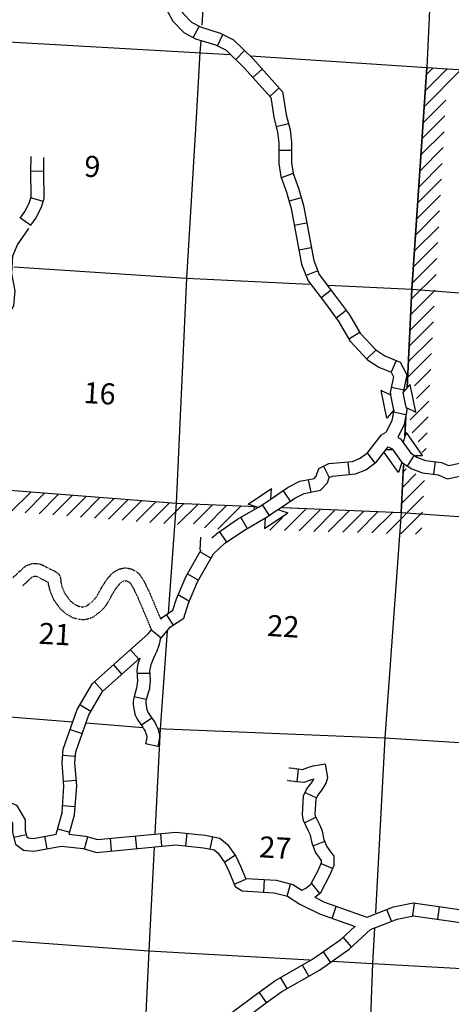
# Model space of a CAD drawing. Extents: x 191551 to 568032, y 16013212 to 16434416.
# Drawn here: x 392070 to 402280, y 16116572 to 16139858 of the extents above; entities that cross this region are included whole.
import ezdxf

# ---------------------------------------------------------------- set-up
doc = ezdxf.new("R2010")
doc.units = 0
doc.header["$MEASUREMENT"] = 0
doc.linetypes.add('DGN_STYLE_3', pattern=[0.0011, 0, -0.0011])
for name, color, linetype in [('L11', 7, 'CONTINUOUS'), ('L13', 7, 'CONTINUOUS'), ('L14', 7, 'CONTINUOUS'), ('L18', 7, 'CONTINUOUS'), ('L37', 7, 'CONTINUOUS'), ('L8', 7, 'CONTINUOUS')]:
    doc.layers.add(name, color=color, linetype=linetype)
doc.styles.add('STYLE-FONT002', font='font002.shx')

# ---------------------------------------------------------------- blocks, each defined once
blk = doc.blocks.new('COW_41')
at = {"layer": 'L18', "color": 7, "linetype": 'CONTINUOUS'}
for p, q in [((-149, 497), (514, 497)), ((0, 298), (-149, 497)), ((365, 298), (514, 497)), ((0, 298), (365, 298)), ((0, 0), (-149, -199)), ((0, 0), (365, 0)), ((365, 0), (514, -199)), ((-149, -199), (514, -199))]:
    blk.add_line(p, q, dxfattribs=at)
blk = doc.blocks.new('COW_42')
at = {"layer": 'L18', "color": 7, "linetype": 'CONTINUOUS'}
for p, q in [((-149, 497), (514, 498)), ((0, 298), (-149, 497)), ((365, 299), (514, 498)), ((0, 298), (365, 299)), ((0, 0), (-149, -199)), ((0, 0), (365, 0)), ((365, 0), (514, -199)), ((-149, -199), (514, -199))]:
    blk.add_line(p, q, dxfattribs=at)

msp = doc.modelspace()

# ---------------------------------------------------------------- linework, layer by layer
at = {"layer": 'L11', "color": 31, "linetype": 'DGN_STYLE_3'}
for p, q in [((398659, 16122131), (398435, 16122161)), ((398620, 16121834), (398396, 16121863))]:
    msp.add_line(p, q, dxfattribs=at)
at = {"layer": 'L11', "color": 31, "linetype": 'DGN_STYLE_3', "flags": 128}
for points in [[(391905, 16126658), (391988, 16126737), (392061, 16126805), (392153, 16126890), (392190, 16126921), (392236, 16126949), (392283, 16126968), (392330, 16126986), (392378, 16126995), (392423, 16126998), (392463, 16126998), (392503, 16126994), (392533, 16126988), (392567, 16126979), (392599, 16126967), (392622, 16126957), (392656, 16126940), (392680, 16126924), (392703, 16126911), (392734, 16126895), (392824, 16126851), (392897, 16126816), (392932, 16126795), (392957, 16126778), (392991, 16126747), (393018, 16126704), (393034, 16126662), (393040, 16126625), (393043, 16126584), (393044, 16126552), (393065, 16126453), (393132, 16126295), (393245, 16126138), (393328, 16126062), (393432, 16126001), (393499, 16125980), (393548, 16125973), (393571, 16125974), (393596, 16125977), (393626, 16125985), (393653, 16125995), (393663, 16126000), (393679, 16126011), (393732, 16126051), (393781, 16126087), (393828, 16126136), (393868, 16126184), (393892, 16126216), (393972, 16126363), (394047, 16126492), (394123, 16126607), (394184, 16126682), (394232, 16126737), (394305, 16126800), (394361, 16126832), (394425, 16126866), (394497, 16126884), (394572, 16126893), (394651, 16126884), (394724, 16126861), (394777, 16126836), (394830, 16126807), (394873, 16126771), (394916, 16126720), (394948, 16126676), (394984, 16126618), (395030, 16126539), (395071, 16126452), (395113, 16126369), (395161, 16126257), (395405, 16125684)], [(392136, 16126466), (392265, 16126585), (392351, 16126665), (392365, 16126676), (392372, 16126681), (392391, 16126689), (392410, 16126695), (392418, 16126697), (392434, 16126698), (392446, 16126698), (392457, 16126697), (392467, 16126695), (392476, 16126693), (392488, 16126688), (392496, 16126685), (392505, 16126680), (392523, 16126669), (392558, 16126648), (392601, 16126626), (392694, 16126581), (392744, 16126557), (392745, 16126515), (392778, 16126363), (392869, 16126147), (393020, 16125937), (393150, 16125819), (393310, 16125725), (393432, 16125687), (393530, 16125672), (393598, 16125674), (393655, 16125683), (393714, 16125698), (393774, 16125719), (393821, 16125744), (393856, 16125769), (393911, 16125810), (393980, 16125862), (394052, 16125936), (394103, 16125998), (394144, 16126052), (394234, 16126216), (394302, 16126334), (394366, 16126430), (394414, 16126490), (394443, 16126523), (394479, 16126554), (394506, 16126570), (394533, 16126584), (394551, 16126588), (394572, 16126591), (394589, 16126589), (394615, 16126581), (394643, 16126568), (394659, 16126559), (394680, 16126534), (394700, 16126508), (394726, 16126464), (394764, 16126399), (394802, 16126320), (394842, 16126241), (394885, 16126139), (395188, 16125427)]]:
    msp.add_lwpolyline(points, dxfattribs=at)
at = {"layer": 'L13', "color": 7, "linetype": 'CONTINUOUS', "flags": 128}
for points in [[(401964, 16144335), (401699, 16138728), (401344, 16133487), (401235, 16131162)], [(396610, 16143299), (396376, 16139731)], [(372436, 16140491), (375387, 16140396), (380588, 16139944), (385858, 16139691), (391108, 16139372), (397053, 16139038)], [(396352, 16139356), (396334, 16139078), (396242, 16137539)], [(397529, 16139000), (401699, 16138728), (406982, 16138390), (411356, 16138075)], [(396242, 16137539), (396016, 16133743)], [(391931, 16134012), (396016, 16133743)], [(396016, 16133743), (395774, 16128421)], [(396016, 16133743), (398922, 16133604)], [(399368, 16133582), (401344, 16133487), (406581, 16133084)], [(401202, 16130462), (401181, 16130019)], [(401150, 16129346), (401096, 16128207), (400711, 16122876), (400484, 16118738)], [(388220, 16128979), (390411, 16128839), (395774, 16128421)], [(395774, 16128421), (395586, 16125822)], [(395774, 16128421), (397674, 16128345)], [(398290, 16128320), (401096, 16128207), (404831, 16127943)], [(395555, 16125396), (395389, 16123090), (395264, 16120599)], [(387548, 16123697), (390143, 16123501), (393328, 16123251)], [(393651, 16123226), (394986, 16123121)], [(395336, 16123092), (400711, 16122876), (406002, 16122546), (411285, 16122216), (416365, 16122014), (417357, 16121941)], [(395248, 16120296), (395125, 16117836), (394982, 16114886)], [(386612, 16118453), (389845, 16118224), (395125, 16117836), (398936, 16117622)], [(400464, 16118369), (400418, 16117539), (400221, 16112282)], [(399458, 16117593), (400418, 16117539), (403648, 16117353)]]:
    msp.add_lwpolyline(points, dxfattribs=at)
at = {"layer": 'L18', "color": 7, "linetype": 'CONTINUOUS'}
for p, q in [((401142, 16129856), (401219, 16130092)), ((401600, 16129550), (401219, 16130092)), ((400897, 16129684), (400749, 16129689)), ((401030, 16129150), (400703, 16129615)), ((401431, 16129555), (401600, 16129550)), ((401107, 16129386), (401030, 16129150))]:
    msp.add_line(p, q, dxfattribs=at)
at = {"layer": 'L37', "color": 3, "linetype": 'CONTINUOUS'}
for p, q in [((401636, 16137796), (402515, 16138676)), ((401662, 16138176), (402183, 16138697)), ((401688, 16138555), (401851, 16138718)), ((401611, 16137417), (402151, 16137958)), ((401585, 16137037), (402130, 16137583)), ((401559, 16136658), (402109, 16137208)), ((401533, 16136279), (402088, 16136833)), ((401508, 16135899), (402067, 16136459)), ((401482, 16135520), (402046, 16136084)), ((401456, 16135141), (402025, 16135709)), ((401431, 16134761), (402003, 16135334)), ((401405, 16134382), (401982, 16134960)), ((401379, 16134003), (401961, 16134585)), ((401353, 16133623), (401940, 16134210)), ((401333, 16133249), (401919, 16133835)), ((401316, 16132878), (401898, 16133461)), ((401298, 16132507), (401877, 16133086)), ((401281, 16132136), (401856, 16132711)), ((401263, 16131765), (401834, 16132336)), ((401246, 16131394), (401813, 16131961)), ((401407, 16131201), (401792, 16131587)), ((401456, 16130896), (401771, 16131212)), ((401307, 16130395), (401750, 16130837)), ((401357, 16130090), (401729, 16130462)), ((401494, 16129874), (401708, 16130088)), ((401594, 16129620), (401687, 16129713)), ((401141, 16129167), (401213, 16129239)), ((401124, 16128796), (401442, 16129114)), ((401106, 16128425), (401644, 16128963)), ((391872, 16128224), (392323, 16128675)), ((392200, 16128198), (392652, 16128651)), ((392528, 16128173), (392981, 16128626)), ((392856, 16128147), (393311, 16128602)), ((393184, 16128122), (393640, 16128578)), ((393512, 16128096), (393969, 16128554)), ((393840, 16128071), (394299, 16128530)), ((394168, 16128045), (394633, 16128510)), ((400745, 16127710), (401623, 16128589)), ((394496, 16128020), (394961, 16128485)), ((394824, 16127994), (395289, 16128459)), ((395152, 16127969), (395617, 16128433)), ((395480, 16127943), (395951, 16128414)), ((395806, 16127916), (396291, 16128400)), ((396184, 16127939), (396631, 16128387)), ((396440, 16127842), (396971, 16128373)), ((396757, 16127806), (397311, 16128359)), ((397600, 16128295), (397651, 16128346)), ((398335, 16127775), (398833, 16128273)), ((397991, 16127785), (398289, 16128083)), ((398680, 16127766), (399176, 16128263)), ((399024, 16127757), (399520, 16128253)), ((399368, 16127747), (399863, 16128243)), ((399712, 16127738), (400207, 16128233)), ((400057, 16127729), (400551, 16128223)), ((400401, 16127720), (400894, 16128213)), ((401089, 16127701), (401602, 16128214)), ((401434, 16127692), (401581, 16127839))]:
    msp.add_line(p, q, dxfattribs=at)
at = {"layer": 'L37', "color": 3, "linetype": 'CONTINUOUS', "flags": 128}
for points in [[(401234, 16131151), (401344, 16133487), (401699, 16138728), (406982, 16138390), (407316, 16144035), (408478, 16143967), (411472, 16143784)], [(401181, 16130018), (401202, 16130469)], [(398301, 16128320), (401096, 16128207), (401148, 16129307)], [(388220, 16128979), (390411, 16128839), (395774, 16128421)], [(395774, 16128421), (397674, 16128345)]]:
    msp.add_lwpolyline(points, dxfattribs=at)
at = {"layer": 'L8', "color": 1, "linetype": 'CONTINUOUS'}
for p, q in [((396177, 16139436), (396319, 16139699)), ((396746, 16139241), (396879, 16139508)), ((397181, 16138914), (397390, 16139127)), ((397586, 16138488), (397808, 16138688)), ((397986, 16138044), (398208, 16138244)), ((398430, 16137392), (398140, 16137320)), ((398501, 16136764), (398202, 16136765)), ((392637, 16136268), (392338, 16136273)), ((398538, 16136222), (398257, 16136120)), ((392622, 16135559), (392337, 16135648)), ((398729, 16135644), (398441, 16135564)), ((392331, 16134991), (392086, 16135161)), ((398857, 16135048), (398564, 16134993)), ((398967, 16134460), (398673, 16134406)), ((399122, 16133918), (398845, 16133805)), ((399438, 16133461), (399200, 16133280)), ((399795, 16132978), (399554, 16132802)), ((400116, 16132457), (399858, 16132305)), ((400498, 16132042), (400280, 16131838)), ((400972, 16131800), (400858, 16131524)), ((401155, 16131100), (400862, 16131160)), ((401206, 16130515), (400913, 16130574)), ((400292, 16129611), (400471, 16129372)), ((401242, 16129300), (401403, 16129552)), ((399257, 16129298), (399393, 16129029)), ((399834, 16129400), (399863, 16129103)), ((401869, 16129109), (401906, 16129406)), ((398897, 16128979), (398955, 16128686)), ((398303, 16128717), (398469, 16128469)), ((397806, 16128385), (397972, 16128136)), ((397300, 16128087), (397449, 16127827)), ((396337, 16127323), (396358, 16127621)), ((396794, 16127747), (396963, 16127501)), ((396338, 16127273), (396597, 16127124)), ((396041, 16126755), (396300, 16126606)), ((395815, 16126266), (396074, 16126117)), ((395535, 16125787), (395702, 16125539)), ((395191, 16125431), (395420, 16125236)), ((394689, 16124957), (394888, 16124734)), ((394285, 16124597), (394484, 16124374)), ((395144, 16124398), (394846, 16124393)), ((393839, 16124199), (394037, 16123976)), ((393497, 16123656), (393755, 16123504)), ((395064, 16123778), (394772, 16123842)), ((395195, 16123343), (394951, 16123170)), ((393267, 16123075), (393549, 16122976)), ((395339, 16122668), (395047, 16122731)), ((393089, 16122468), (393387, 16122443)), ((398633, 16121833), (398663, 16122130)), ((393108, 16121848), (393406, 16121872)), ((398822, 16121578), (399093, 16121453)), ((393085, 16121274), (393383, 16121253)), ((398810, 16120865), (399078, 16120994)), ((392967, 16120721), (393255, 16120642)), ((395434, 16120314), (395406, 16120612)), ((395999, 16120320), (396031, 16120617)), ((392227, 16120581), (391931, 16120514)), ((392656, 16120545), (392711, 16120252)), ((393603, 16120246), (393685, 16120534)), ((394244, 16120201), (394216, 16120499)), ((394839, 16120258), (394811, 16120555)), ((396579, 16120244), (396635, 16120537)), ((399010, 16120320), (399289, 16120427)), ((396917, 16119931), (397161, 16120103)), ((399198, 16119900), (399474, 16119785)), ((397146, 16119416), (397422, 16119529)), ((397846, 16119226), (397863, 16119524)), ((398976, 16119428), (399162, 16119194)), ((398401, 16119128), (398479, 16119417)), ((401371, 16118669), (401413, 16118965)), ((399458, 16118605), (399558, 16118886)), ((400868, 16118539), (400758, 16118817)), ((401963, 16118586), (402004, 16118881)), ((399922, 16117935), (399721, 16118157)), ((399426, 16117571), (399253, 16117815)), ((398912, 16117240), (398763, 16117500)), ((398394, 16116943), (398245, 16117202)), ((397912, 16116616), (397738, 16116859))]:
    msp.add_line(p, q, dxfattribs=at)
at = {"layer": 'L8', "color": 1, "linetype": 'CONTINUOUS', "flags": 128}
for points in [[(395871, 16143046), (395842, 16143012), (395817, 16142957), (395752, 16142817), (395577, 16141849), (395452, 16140720), (395543, 16140100), (395694, 16139826), (395953, 16139556), (396230, 16139407), (396701, 16139262), (396953, 16139136), (397376, 16138721), (398008, 16138018), (398026, 16137917)], [(396053, 16142757), (396042, 16142700), (395874, 16141806), (395755, 16140725), (395832, 16140198), (395938, 16140006), (396137, 16139798), (396347, 16139685), (396813, 16139542), (397130, 16139384), (397593, 16138929), (398289, 16138155), (398322, 16137969)], [(398025, 16137920), (398081, 16137551), (398170, 16137196), (398202, 16136945)], [(398322, 16137965), (398376, 16137610), (398465, 16137252), (398503, 16136964), (398501, 16136480), (398539, 16136220), (398667, 16135871), (398781, 16135460), (399024, 16134159), (399158, 16133832), (399544, 16133322), (399868, 16132879), (400123, 16132446), (400493, 16132049), (400708, 16131911), (401074, 16131759), (401228, 16131457), (401143, 16131038)], [(398202, 16136945), (398200, 16136459), (398247, 16136146), (398380, 16135779), (398488, 16135391), (398735, 16134073), (398895, 16133681), (399303, 16133143), (399616, 16132714), (399881, 16132266), (400299, 16131816), (400568, 16131643), (400856, 16131524), (400913, 16131413), (400837, 16131038), (400847, 16130987)], [(392344, 16135672), (392337, 16136262), (392344, 16136626)], [(392645, 16135628), (392638, 16136260), (392644, 16136598)], [(392085, 16135162), (392199, 16135326), (392303, 16135541), (392344, 16135672)], [(392335, 16134995), (392459, 16135174), (392583, 16135430), (392645, 16135628)], [(391725, 16132185), (391597, 16132512), (391604, 16132578), (391672, 16132657), (391928, 16133094), (391959, 16133448), (391881, 16133856), (391905, 16134270), (392015, 16134534), (392285, 16134923)], [(400922, 16130623), (400922, 16130623), (400874, 16130382), (400742, 16130102)], [(401217, 16130681), (401229, 16130624), (401161, 16130287), (401015, 16129977)], [(399385, 16129358), (399944, 16129411), (400111, 16129477), (400296, 16129616), (400628, 16130042), (400742, 16130102)], [(401015, 16129977), (401082, 16129944), (401319, 16129607), (401481, 16129503), (401671, 16129435), (402051, 16129389), (402214, 16129314), (402709, 16129421), (402852, 16129348), (403024, 16129171), (403318, 16129079), (403891, 16128818), (403979, 16128808), (404263, 16128891), (404386, 16128842), (404576, 16128831), (404754, 16128743), (404868, 16128568), (405017, 16128232), (405181, 16128070), (405276, 16128016)], [(399393, 16129029), (399466, 16129064), (400015, 16129116), (400258, 16129212), (400509, 16129399), (400786, 16129755)], [(400786, 16129755), (400880, 16129709), (401107, 16129385), (401348, 16129232), (401601, 16129141), (401968, 16129096), (402180, 16128999), (402667, 16129105), (402671, 16129103), (402862, 16128908), (403210, 16128798), (403810, 16128525), (404005, 16128502), (404248, 16128573), (404321, 16128544), (404498, 16128535), (404547, 16128510), (404603, 16128424), (404766, 16128058), (404998, 16127829), (405033, 16127809)], [(398019, 16128528), (398423, 16128799), (398700, 16128941), (399037, 16129007), (399087, 16129059), (399146, 16129243)], [(399146, 16129243), (399385, 16129358)], [(398182, 16128276), (398576, 16128540), (398799, 16128654), (399188, 16128731), (399352, 16128901), (399393, 16129029)], [(396619, 16127601), (396737, 16127709), (397224, 16128044), (397705, 16128319)], [(395394, 16125205), (395639, 16125496), (395954, 16125707), (396060, 16126062), (396275, 16126560), (396658, 16127229), (396925, 16127474), (397384, 16127789), (397871, 16128068)], [(395777, 16126165), (396006, 16126695), (396364, 16127320)], [(395405, 16125684), (395437, 16125722), (395696, 16125896), (395777, 16126165)], [(391605, 16121446), (391992, 16121280), (392198, 16120935), (392201, 16120679), (392238, 16120536), (392274, 16120510), (392395, 16120497), (392932, 16120598), (393072, 16121102), (393116, 16121733), (393072, 16122281), (393100, 16122603), (393431, 16123545), (393793, 16124160), (395107, 16125331)], [(395107, 16125331), (395188, 16125427)], [(395394, 16125205), (395387, 16125153), (395380, 16125123), (395373, 16125093), (395353, 16125031), (395311, 16124923), (395273, 16124841), (395238, 16124759), (395222, 16124720), (395190, 16124638), (395167, 16124579), (395153, 16124524), (395146, 16124487), (395144, 16124449), (395146, 16124379), (395149, 16124317), (395153, 16124275), (395155, 16124219), (395150, 16124132), (395142, 16124070), (395137, 16124031), (395118, 16123963), (395065, 16123779), (395056, 16123741), (395054, 16123715), (395054, 16123684), (395059, 16123652), (395071, 16123579), (395084, 16123519), (395091, 16123501), (395103, 16123478), (395116, 16123455), (395199, 16123338), (395231, 16123297), (395272, 16123228), (395298, 16123177), (395321, 16123125), (395342, 16123071), (395358, 16123014), (395370, 16122960), (395375, 16122928), (395377, 16122891), (395371, 16122840), (395357, 16122749), (395340, 16122668)], [(393244, 16120596), (393370, 16121051), (393418, 16121735), (393374, 16122280), (393396, 16122540), (393705, 16123418), (394028, 16123967), (394914, 16124756)], [(394914, 16124756), (394881, 16124670), (394860, 16124588), (394848, 16124522), (394844, 16124455), (394846, 16124368), (394850, 16124293), (394854, 16124256), (394855, 16124223), (394851, 16124160), (394844, 16124108), (394842, 16124089), (394830, 16124045), (394774, 16123853), (394760, 16123789), (394753, 16123726), (394755, 16123662), (394762, 16123607), (394776, 16123522), (394795, 16123435), (394816, 16123379), (394840, 16123333), (394863, 16123293), (394958, 16123160), (394982, 16123128), (395010, 16123081), (395027, 16123048), (395043, 16123011), (395057, 16122975), (395068, 16122940), (395075, 16122907), (395076, 16122900), (395074, 16122880), (395062, 16122804), (395046, 16122731)], [(399048, 16119103), (399194, 16119219), (399409, 16119628), (399507, 16119863), (399510, 16120074), (399411, 16120204), (399333, 16120312), (399275, 16120464), (399235, 16120669), (399174, 16120797), (399073, 16121007), (399063, 16121070), (399083, 16121429), (399120, 16121511), (399223, 16121645), (399321, 16121802), (399359, 16121938), (399307, 16122255), (399004, 16122205), (398877, 16122165), (398755, 16122121), (398664, 16122130)], [(398741, 16119271), (398842, 16119322), (398958, 16119414), (399137, 16119755), (399208, 16119925), (399209, 16119975), (399170, 16120025), (399067, 16120168), (398986, 16120380), (398948, 16120574), (398904, 16120667), (398784, 16120916), (398762, 16121055), (398786, 16121503), (398862, 16121667), (398977, 16121817), (399028, 16121898), (398973, 16121881), (398792, 16121816), (398633, 16121832)], [(391404, 16121205), (391784, 16121042), (391898, 16120850), (391901, 16120638), (391974, 16120357), (392163, 16120219), (392407, 16120194), (393057, 16120315)], [(393244, 16120596), (393630, 16120550), (393910, 16120471), (395764, 16120647), (396458, 16120572), (396807, 16120505), (396987, 16120351), (397183, 16120073), (397296, 16119843), (397411, 16119558), (397426, 16119549), (398137, 16119510), (398528, 16119405), (398741, 16119271)], [(393057, 16120315), (393571, 16120255), (393883, 16120166), (395762, 16120344), (396414, 16120275), (396672, 16120225), (396763, 16120147), (396924, 16119920), (397021, 16119720), (397170, 16119355), (397333, 16119253), (398089, 16119211), (398406, 16119126), (398700, 16118942), (399162, 16118708), (400006, 16118410)], [(399048, 16119103), (399281, 16118985), (400284, 16118630)], [(400293, 16118634), (400912, 16118878), (401381, 16118970), (402967, 16118746), (404447, 16118680), (404722, 16118627), (405262, 16118322), (405996, 16118210)], [(396200, 16115748), (396673, 16115756), (396924, 16115865), (397314, 16116172), (397878, 16116590), (398271, 16116872), (399161, 16117382), (399862, 16117880), (400368, 16118340), (400996, 16118589), (401389, 16118666), (402939, 16118447), (403764, 16118410)], [(394668, 16114238), (394866, 16114697), (395202, 16115244), (395845, 16115951), (396152, 16116048), (396608, 16116056), (396769, 16116125), (397131, 16116411), (397701, 16116833), (398109, 16117125), (398999, 16117636), (399673, 16118114), (399998, 16118410)]]:
    msp.add_lwpolyline(points, dxfattribs=at)

# ---------------------------------------------------------------- block references
at = {"layer": 'L18', "color": 7, "linetype": 'CONTINUOUS'}
for name, p, xscale, yscale, zscale, rotation in [('COW_42', (401214, 16130684), 1.000000709298062, 1.000000709298062, 1.000000709298062, 101.6198530232437), ('COW_41', (397875, 16128071), 1.000001165184512, 1.000001165184512, 1.000001165184512, 33.77383355037462)]:
    msp.add_blockref(name, p, dxfattribs=dict(at, xscale=xscale, yscale=yscale, zscale=zscale, rotation=rotation))

# ---------------------------------------------------------------- texts
at = {"layer": 'L14', "color": 1, "linetype": 'CONTINUOUS', "style": 'STYLE-FONT002'}
for s, height, rotation, p in [('9', 500, 356.6409, (393585, 16136147)), ('16', 500.1, 356.6362, (393569, 16130794)), ('22', 500.1, 356.6363, (397911, 16125285)), ('21', 500, 356.6365, (392508, 16125101)), ('27', 500.1, 356.6363, (397723, 16120051))]:
    msp.add_text(s, height=height, rotation=rotation, dxfattribs=at).set_placement(p)

doc.saveas('drawing.dxf')
